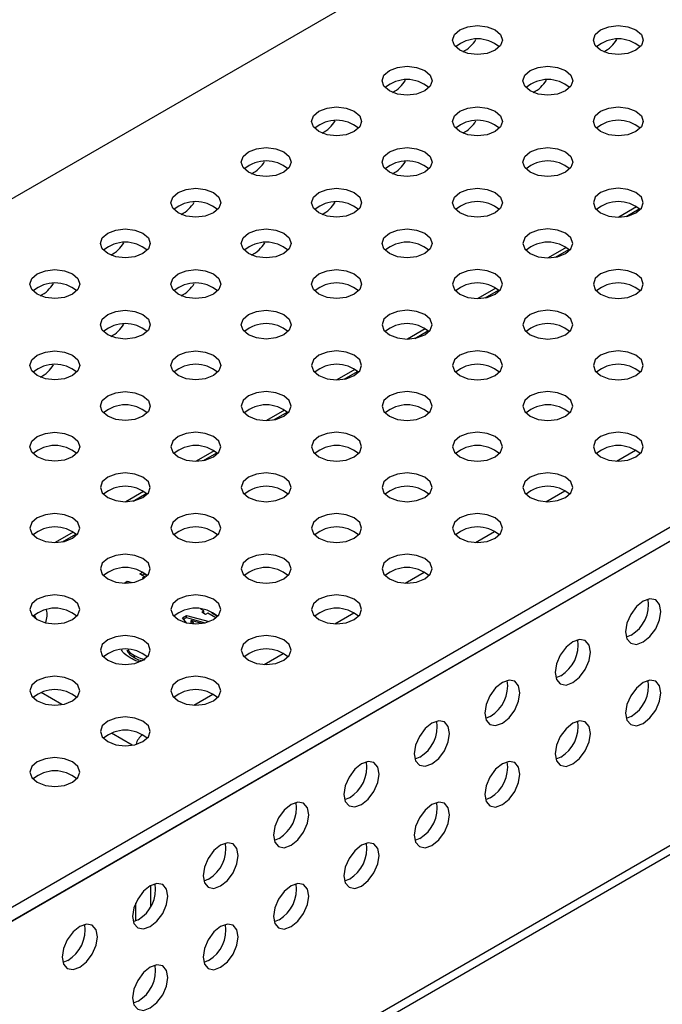
# Model space of a CAD drawing. Units: inches. Extents: x 37 to 145, y 13 to 102.
# Drawn here: x 131 to 134, y 59 to 63 of the extents above; entities that cross this region are included whole.
import ezdxf

# ---------------------------------------------------------------- set-up
doc = ezdxf.new("R2010")
doc.units = ezdxf.units.IN
doc.header["$MEASUREMENT"] = 0

msp = doc.modelspace()

# ---------------------------------------------------------------- linework, layer by layer
at = {"color": 7, "linetype": 'Continuous', "lineweight": 25}
for p, q in [((142.3514, 69.0472), (126.783, 60.0597)), ((129.0917, 58.7269), (144.6602, 67.7143)), ((129.0917, 58.6745), (144.6602, 67.662)), ((129.0941, 58.6751), (144.6578, 67.6598)), ((144.6578, 66.5135), (129.0941, 57.5288)), ((129.0742, 57.4848), (144.6379, 66.4695)), ((133.4039, 62.494), (133.3365, 62.4551)), ((133.3642, 62.4577), (133.414, 62.4865)), ((133.1387, 62.3409), (133.0714, 62.302)), ((133.099, 62.3046), (133.1488, 62.3334)), ((132.8736, 62.1878), (132.8062, 62.1489)), ((132.8339, 62.1516), (132.8837, 62.1803)), ((132.6084, 62.0347), (132.541, 61.9958)), ((132.5687, 61.9985), (132.6185, 62.0273)), ((132.3432, 61.8817), (132.2759, 61.8428)), ((132.3035, 61.8454), (132.3533, 61.8742)), ((132.0781, 61.7286), (132.0107, 61.6897)), ((132.0384, 61.6923), (132.0882, 61.7211)), ((131.8129, 61.5755), (131.7455, 61.5366)), ((131.7732, 61.5393), (131.823, 61.568)), ((133.3278, 61.5368), (133.3994, 61.5781)), ((131.5477, 61.4224), (131.4804, 61.3835)), ((131.508, 61.3862), (131.5578, 61.4149)), ((133.0627, 61.3837), (133.1343, 61.425)), ((131.2826, 61.2694), (131.2152, 61.2305)), ((132.7975, 61.2306), (132.8691, 61.2719)), ((131.2429, 61.2331), (131.2927, 61.2619)), ((131.5336, 61.1117), (131.5447, 61.1181)), ((132.5323, 61.0775), (132.6039, 61.1189)), ((131.4743, 61.0774), (131.4863, 61.0844)), ((131.4863, 61.0844), (131.5045, 61.0794)), ((131.4863, 61.0775), (131.4863, 61.0844)), ((131.5517, 61.1012), (131.5336, 61.1117)), ((131.5406, 61.1076), (131.5494, 61.1127)), ((131.5438, 61.0966), (131.5517, 61.1012)), ((131.5475, 61.0945), (131.5438, 61.0966)), ((131.5494, 61.1127), (131.5494, 61.1152)), ((131.5494, 61.1127), (131.5605, 61.1063)), ((131.5517, 61.0973), (131.5517, 61.1012)), ((131.7744, 60.9726), (131.7626, 60.9794)), ((131.7634, 60.979), (131.7638, 60.9793)), ((131.7665, 60.968), (131.7744, 60.9726)), ((131.7744, 60.9645), (131.7744, 60.9726)), ((131.6937, 60.947), (131.709, 60.9558)), ((131.7089, 60.9282), (131.6937, 60.947)), ((131.6982, 60.9414), (131.709, 60.9476)), ((131.709, 60.9558), (131.7944, 60.9327)), ((131.709, 60.9476), (131.709, 60.9558)), ((131.709, 60.9476), (131.78, 60.9284)), ((131.7269, 60.9366), (131.7368, 60.9245)), ((131.7666, 60.9259), (131.7269, 60.9366)), ((131.7269, 60.9284), (131.7269, 60.9366)), ((131.7812, 60.9595), (131.7665, 60.968)), ((131.7736, 60.964), (131.7744, 60.9645)), ((131.7892, 60.9641), (131.7812, 60.9595)), ((131.8198, 60.9464), (131.7892, 60.9641)), ((131.805, 60.9651), (131.805, 60.9676)), ((131.805, 60.9651), (131.8257, 60.9532)), ((132.2672, 60.9245), (132.3388, 60.9658)), ((131.7269, 60.9284), (131.7298, 60.9249)), ((133.3835, 60.8819), (133.365, 60.8743)), ((131.5139, 60.7969), (131.5139, 60.8051)), ((132.002, 60.7714), (132.0736, 60.8127)), ((133.1183, 60.7288), (133.0998, 60.7212)), ((131.2399, 60.6203), (131.1618, 60.6653)), ((131.7368, 60.6183), (131.8084, 60.6596)), ((132.8532, 60.5757), (132.8346, 60.5681)), ((133.3835, 60.5757), (133.365, 60.568)), ((131.505, 60.4672), (131.427, 60.5122)), ((132.588, 60.4227), (132.5695, 60.415)), ((133.1183, 60.4226), (133.0998, 60.415)), ((132.3228, 60.2696), (132.3043, 60.2619)), ((132.8532, 60.2695), (132.8346, 60.2619)), ((132.0577, 60.1165), (132.0392, 60.1089)), ((132.588, 60.1165), (132.5695, 60.1088)), ((131.5736, 59.9382), (131.5736, 59.8587)), ((131.7925, 59.9634), (131.774, 59.9558)), ((132.3228, 59.9634), (132.3043, 59.9557)), ((131.5179, 59.8057), (131.5179, 59.8729)), ((131.5273, 59.8104), (131.5088, 59.8027)), ((132.0577, 59.8103), (132.0392, 59.8027)), ((131.2622, 59.6573), (131.2437, 59.6496)), ((131.7925, 59.6572), (131.774, 59.6496)), ((131.5273, 59.5042), (131.5088, 59.4965))]:
    msp.add_line(p, q, dxfattribs=at)
at = {"color": 7, "linetype": 'Continuous', "lineweight": 25, "flags": 128}
for points in [[(132.7383, 63.0833), (132.7179, 63.1009), (132.7108, 63.1216), (132.7179, 63.1424), (132.7383, 63.16), (132.7688, 63.1718), (132.8048, 63.1759), (132.8407, 63.1718), (132.8712, 63.16), (132.8916, 63.1424), (132.8988, 63.1216), (132.8916, 63.1009), (132.8712, 63.0833), (132.8407, 63.0715), (132.8048, 63.0674), (132.7688, 63.0715), (132.7383, 63.0833)], [(133.2686, 63.0833), (133.2482, 63.1009), (133.2411, 63.1216), (133.2482, 63.1424), (133.2686, 63.16), (133.2991, 63.1718), (133.3351, 63.1759), (133.3711, 63.1718), (133.4015, 63.16), (133.4219, 63.1424), (133.4291, 63.1216), (133.4219, 63.1009), (133.4015, 63.0833), (133.3711, 63.0715), (133.3351, 63.0674), (133.2991, 63.0715), (133.2686, 63.0833)], [(132.4731, 62.9302), (132.4527, 62.9478), (132.4456, 62.9686), (132.4527, 62.9893), (132.4731, 63.0069), (132.5036, 63.0187), (132.5396, 63.0228), (132.5756, 63.0187), (132.6061, 63.0069), (132.6264, 62.9893), (132.6336, 62.9686), (132.6264, 62.9478), (132.6061, 62.9302), (132.5756, 62.9184), (132.5396, 62.9143), (132.5036, 62.9184), (132.4731, 62.9302)], [(133.0034, 62.9302), (132.9831, 62.9478), (132.9759, 62.9686), (132.9831, 62.9893), (133.0034, 63.0069), (133.0339, 63.0187), (133.0699, 63.0228), (133.1059, 63.0187), (133.1364, 63.0069), (133.1568, 62.9893), (133.1639, 62.9686), (133.1568, 62.9478), (133.1364, 62.9302), (133.1059, 62.9184), (133.0699, 62.9143), (133.0339, 62.9184), (133.0034, 62.9302)], [(132.208, 62.7771), (132.1876, 62.7947), (132.1804, 62.8155), (132.1876, 62.8362), (132.208, 62.8538), (132.2384, 62.8656), (132.2744, 62.8697), (132.3104, 62.8656), (132.3409, 62.8538), (132.3613, 62.8362), (132.3684, 62.8155), (132.3613, 62.7947), (132.3409, 62.7771), (132.3104, 62.7653), (132.2744, 62.7612), (132.2384, 62.7653), (132.208, 62.7771)], [(132.7383, 62.7771), (132.7179, 62.7947), (132.7108, 62.8155), (132.7179, 62.8362), (132.7383, 62.8538), (132.7688, 62.8656), (132.8048, 62.8697), (132.8407, 62.8656), (132.8712, 62.8538), (132.8916, 62.8362), (132.8988, 62.8155), (132.8916, 62.7947), (132.8712, 62.7771), (132.8407, 62.7653), (132.8048, 62.7612), (132.7688, 62.7653), (132.7383, 62.7771)], [(133.2686, 62.7771), (133.2482, 62.7947), (133.2411, 62.8155), (133.2482, 62.8362), (133.2686, 62.8538), (133.2991, 62.8656), (133.3351, 62.8697), (133.3711, 62.8656), (133.4015, 62.8538), (133.4219, 62.8362), (133.4291, 62.8155), (133.4219, 62.7947), (133.4015, 62.7771), (133.3711, 62.7653), (133.3351, 62.7612), (133.2991, 62.7653), (133.2686, 62.7771)], [(131.9428, 62.624), (131.9224, 62.6416), (131.9153, 62.6624), (131.9224, 62.6832), (131.9428, 62.7008), (131.9733, 62.7125), (132.0093, 62.7167), (132.0452, 62.7125), (132.0757, 62.7008), (132.0961, 62.6832), (132.1033, 62.6624), (132.0961, 62.6416), (132.0757, 62.624), (132.0452, 62.6123), (132.0093, 62.6081), (131.9733, 62.6123), (131.9428, 62.624)], [(132.4731, 62.624), (132.4527, 62.6416), (132.4456, 62.6624), (132.4527, 62.6832), (132.4731, 62.7008), (132.5036, 62.7125), (132.5396, 62.7167), (132.5756, 62.7125), (132.6061, 62.7008), (132.6264, 62.6832), (132.6336, 62.6624), (132.6264, 62.6416), (132.6061, 62.624), (132.5756, 62.6123), (132.5396, 62.6081), (132.5036, 62.6123), (132.4731, 62.624)], [(133.0034, 62.624), (132.9831, 62.6416), (132.9759, 62.6624), (132.9831, 62.6832), (133.0034, 62.7008), (133.0339, 62.7125), (133.0699, 62.7167), (133.1059, 62.7125), (133.1364, 62.7008), (133.1568, 62.6832), (133.1639, 62.6624), (133.1568, 62.6416), (133.1364, 62.624), (133.1059, 62.6123), (133.0699, 62.6081), (133.0339, 62.6123), (133.0034, 62.624)], [(131.6776, 62.471), (131.6572, 62.4886), (131.6501, 62.5093), (131.6572, 62.5301), (131.6776, 62.5477), (131.7081, 62.5595), (131.7441, 62.5636), (131.7801, 62.5595), (131.8106, 62.5477), (131.8309, 62.5301), (131.8381, 62.5093), (131.8309, 62.4886), (131.8106, 62.471), (131.7801, 62.4592), (131.7441, 62.4551), (131.7081, 62.4592), (131.6776, 62.471)], [(132.208, 62.471), (132.1876, 62.4886), (132.1804, 62.5093), (132.1876, 62.5301), (132.208, 62.5477), (132.2384, 62.5595), (132.2744, 62.5636), (132.3104, 62.5595), (132.3409, 62.5477), (132.3613, 62.5301), (132.3684, 62.5093), (132.3613, 62.4886), (132.3409, 62.471), (132.3104, 62.4592), (132.2744, 62.4551), (132.2384, 62.4592), (132.208, 62.471)], [(132.7383, 62.471), (132.7179, 62.4886), (132.7108, 62.5093), (132.7179, 62.5301), (132.7383, 62.5477), (132.7688, 62.5595), (132.8048, 62.5636), (132.8407, 62.5595), (132.8712, 62.5477), (132.8916, 62.5301), (132.8988, 62.5093), (132.8916, 62.4886), (132.8712, 62.471), (132.8407, 62.4592), (132.8048, 62.4551), (132.7688, 62.4592), (132.7383, 62.471)], [(133.2686, 62.471), (133.2991, 62.4592), (133.3351, 62.4551), (133.3711, 62.4592), (133.4015, 62.471), (133.4219, 62.4886), (133.4291, 62.5093), (133.4219, 62.5301), (133.4015, 62.5477), (133.3711, 62.5595), (133.3351, 62.5636), (133.2991, 62.5595), (133.2686, 62.5477), (133.2482, 62.5301), (133.2411, 62.5093), (133.2482, 62.4886), (133.2686, 62.471)], [(131.4125, 62.3179), (131.3921, 62.3355), (131.3849, 62.3562), (131.3921, 62.377), (131.4125, 62.3946), (131.443, 62.4064), (131.4789, 62.4105), (131.5149, 62.4064), (131.5454, 62.3946), (131.5658, 62.377), (131.5729, 62.3562), (131.5658, 62.3355), (131.5454, 62.3179), (131.5149, 62.3061), (131.4789, 62.302), (131.443, 62.3061), (131.4125, 62.3179)], [(131.9428, 62.3179), (131.9224, 62.3355), (131.9153, 62.3562), (131.9224, 62.377), (131.9428, 62.3946), (131.9733, 62.4064), (132.0093, 62.4105), (132.0452, 62.4064), (132.0757, 62.3946), (132.0961, 62.377), (132.1033, 62.3562), (132.0961, 62.3355), (132.0757, 62.3179), (132.0452, 62.3061), (132.0093, 62.302), (131.9733, 62.3061), (131.9428, 62.3179)], [(132.4731, 62.3179), (132.4527, 62.3355), (132.4456, 62.3562), (132.4527, 62.377), (132.4731, 62.3946), (132.5036, 62.4064), (132.5396, 62.4105), (132.5756, 62.4064), (132.6061, 62.3946), (132.6264, 62.377), (132.6336, 62.3562), (132.6264, 62.3355), (132.6061, 62.3179), (132.5756, 62.3061), (132.5396, 62.302), (132.5036, 62.3061), (132.4731, 62.3179)], [(133.0034, 62.3179), (133.0339, 62.3061), (133.0699, 62.302), (133.1059, 62.3061), (133.1364, 62.3179), (133.1568, 62.3355), (133.1639, 62.3562), (133.1568, 62.377), (133.1364, 62.3946), (133.1059, 62.4064), (133.0699, 62.4105), (133.0339, 62.4064), (133.0034, 62.3946), (132.9831, 62.377), (132.9759, 62.3562), (132.9831, 62.3355), (133.0034, 62.3179)], [(131.1473, 62.1648), (131.1269, 62.1824), (131.1198, 62.2032), (131.1269, 62.2239), (131.1473, 62.2415), (131.1778, 62.2533), (131.2138, 62.2574), (131.2497, 62.2533), (131.2802, 62.2415), (131.3006, 62.2239), (131.3078, 62.2032), (131.3006, 62.1824), (131.2802, 62.1648), (131.2497, 62.153), (131.2138, 62.1489), (131.1778, 62.153), (131.1473, 62.1648)], [(131.6776, 62.1648), (131.6572, 62.1824), (131.6501, 62.2032), (131.6572, 62.2239), (131.6776, 62.2415), (131.7081, 62.2533), (131.7441, 62.2574), (131.7801, 62.2533), (131.8106, 62.2415), (131.8309, 62.2239), (131.8381, 62.2032), (131.8309, 62.1824), (131.8106, 62.1648), (131.7801, 62.153), (131.7441, 62.1489), (131.7081, 62.153), (131.6776, 62.1648)], [(132.208, 62.1648), (132.1876, 62.1824), (132.1804, 62.2032), (132.1876, 62.2239), (132.208, 62.2415), (132.2384, 62.2533), (132.2744, 62.2574), (132.3104, 62.2533), (132.3409, 62.2415), (132.3613, 62.2239), (132.3684, 62.2032), (132.3613, 62.1824), (132.3409, 62.1648), (132.3104, 62.153), (132.2744, 62.1489), (132.2384, 62.153), (132.208, 62.1648)], [(132.7383, 62.1648), (132.7688, 62.153), (132.8048, 62.1489), (132.8407, 62.153), (132.8712, 62.1648), (132.8916, 62.1824), (132.8988, 62.2032), (132.8916, 62.2239), (132.8712, 62.2415), (132.8407, 62.2533), (132.8048, 62.2574), (132.7688, 62.2533), (132.7383, 62.2415), (132.7179, 62.2239), (132.7108, 62.2032), (132.7179, 62.1824), (132.7383, 62.1648)], [(133.2686, 62.1648), (133.2991, 62.153), (133.3351, 62.1489), (133.3711, 62.153), (133.4015, 62.1648), (133.4219, 62.1824), (133.4291, 62.2032), (133.4219, 62.2239), (133.4015, 62.2415), (133.3711, 62.2533), (133.3351, 62.2574), (133.2991, 62.2533), (133.2686, 62.2415), (133.2482, 62.2239), (133.2411, 62.2032), (133.2482, 62.1824), (133.2686, 62.1648)], [(131.4125, 62.0117), (131.3921, 62.0293), (131.3849, 62.0501), (131.3921, 62.0709), (131.4125, 62.0885), (131.443, 62.1002), (131.4789, 62.1044), (131.5149, 62.1002), (131.5454, 62.0885), (131.5658, 62.0709), (131.5729, 62.0501), (131.5658, 62.0293), (131.5454, 62.0117), (131.5149, 62), (131.4789, 61.9958), (131.443, 62), (131.4125, 62.0117)], [(131.9428, 62.0117), (131.9224, 62.0293), (131.9153, 62.0501), (131.9224, 62.0709), (131.9428, 62.0885), (131.9733, 62.1002), (132.0093, 62.1044), (132.0452, 62.1002), (132.0757, 62.0885), (132.0961, 62.0709), (132.1033, 62.0501), (132.0961, 62.0293), (132.0757, 62.0117), (132.0452, 62), (132.0093, 61.9958), (131.9733, 62), (131.9428, 62.0117)], [(132.4731, 62.0117), (132.5036, 62), (132.5396, 61.9958), (132.5756, 62), (132.6061, 62.0117), (132.6264, 62.0293), (132.6336, 62.0501), (132.6264, 62.0709), (132.6061, 62.0885), (132.5756, 62.1002), (132.5396, 62.1044), (132.5036, 62.1002), (132.4731, 62.0885), (132.4527, 62.0709), (132.4456, 62.0501), (132.4527, 62.0293), (132.4731, 62.0117)], [(133.0034, 62.0117), (133.0339, 62), (133.0699, 61.9958), (133.1059, 62), (133.1364, 62.0117), (133.1568, 62.0293), (133.1639, 62.0501), (133.1568, 62.0709), (133.1364, 62.0885), (133.1059, 62.1002), (133.0699, 62.1044), (133.0339, 62.1002), (133.0034, 62.0885), (132.9831, 62.0709), (132.9759, 62.0501), (132.9831, 62.0293), (133.0034, 62.0117)], [(131.1473, 61.8586), (131.1269, 61.8763), (131.1198, 61.897), (131.1269, 61.9178), (131.1473, 61.9354), (131.1778, 61.9472), (131.2138, 61.9513), (131.2497, 61.9472), (131.2802, 61.9354), (131.3006, 61.9178), (131.3078, 61.897), (131.3006, 61.8763), (131.2802, 61.8586), (131.2497, 61.8469), (131.2138, 61.8428), (131.1778, 61.8469), (131.1473, 61.8586)], [(131.6776, 61.8586), (131.6572, 61.8763), (131.6501, 61.897), (131.6572, 61.9178), (131.6776, 61.9354), (131.7081, 61.9472), (131.7441, 61.9513), (131.7801, 61.9472), (131.8106, 61.9354), (131.8309, 61.9178), (131.8381, 61.897), (131.8309, 61.8763), (131.8106, 61.8586), (131.7801, 61.8469), (131.7441, 61.8428), (131.7081, 61.8469), (131.6776, 61.8586)], [(132.208, 61.8586), (132.2384, 61.8469), (132.2744, 61.8428), (132.3104, 61.8469), (132.3409, 61.8586), (132.3613, 61.8763), (132.3684, 61.897), (132.3613, 61.9178), (132.3409, 61.9354), (132.3104, 61.9472), (132.2744, 61.9513), (132.2384, 61.9472), (132.208, 61.9354), (132.1876, 61.9178), (132.1804, 61.897), (132.1876, 61.8763), (132.208, 61.8586)], [(132.7383, 61.8586), (132.7688, 61.8469), (132.8048, 61.8428), (132.8407, 61.8469), (132.8712, 61.8586), (132.8916, 61.8763), (132.8988, 61.897), (132.8916, 61.9178), (132.8712, 61.9354), (132.8407, 61.9472), (132.8048, 61.9513), (132.7688, 61.9472), (132.7383, 61.9354), (132.7179, 61.9178), (132.7108, 61.897), (132.7179, 61.8763), (132.7383, 61.8586)], [(133.2686, 61.8586), (133.2991, 61.8469), (133.3351, 61.8428), (133.3711, 61.8469), (133.4015, 61.8586), (133.4219, 61.8763), (133.4291, 61.897), (133.4219, 61.9178), (133.4015, 61.9354), (133.3711, 61.9472), (133.3351, 61.9513), (133.2991, 61.9472), (133.2686, 61.9354), (133.2482, 61.9178), (133.2411, 61.897), (133.2482, 61.8763), (133.2686, 61.8586)], [(131.4125, 61.7056), (131.3921, 61.7232), (131.3849, 61.7439), (131.3921, 61.7647), (131.4125, 61.7823), (131.443, 61.7941), (131.4789, 61.7982), (131.5149, 61.7941), (131.5454, 61.7823), (131.5658, 61.7647), (131.5729, 61.7439), (131.5658, 61.7232), (131.5454, 61.7056), (131.5149, 61.6938), (131.4789, 61.6897), (131.443, 61.6938), (131.4125, 61.7056)], [(131.9428, 61.7056), (131.9733, 61.6938), (132.0093, 61.6897), (132.0452, 61.6938), (132.0757, 61.7056), (132.0961, 61.7232), (132.1033, 61.7439), (132.0961, 61.7647), (132.0757, 61.7823), (132.0452, 61.7941), (132.0093, 61.7982), (131.9733, 61.7941), (131.9428, 61.7823), (131.9224, 61.7647), (131.9153, 61.7439), (131.9224, 61.7232), (131.9428, 61.7056)], [(132.4731, 61.7056), (132.5036, 61.6938), (132.5396, 61.6897), (132.5756, 61.6938), (132.6061, 61.7056), (132.6264, 61.7232), (132.6336, 61.7439), (132.6264, 61.7647), (132.6061, 61.7823), (132.5756, 61.7941), (132.5396, 61.7982), (132.5036, 61.7941), (132.4731, 61.7823), (132.4527, 61.7647), (132.4456, 61.7439), (132.4527, 61.7232), (132.4731, 61.7056)], [(133.0034, 61.7056), (133.0339, 61.6938), (133.0699, 61.6897), (133.1059, 61.6938), (133.1364, 61.7056), (133.1568, 61.7232), (133.1639, 61.7439), (133.1568, 61.7647), (133.1364, 61.7823), (133.1059, 61.7941), (133.0699, 61.7982), (133.0339, 61.7941), (133.0034, 61.7823), (132.9831, 61.7647), (132.9759, 61.7439), (132.9831, 61.7232), (133.0034, 61.7056)], [(131.1473, 61.5525), (131.1269, 61.5701), (131.1198, 61.5909), (131.1269, 61.6116), (131.1473, 61.6292), (131.1778, 61.641), (131.2138, 61.6451), (131.2497, 61.641), (131.2802, 61.6292), (131.3006, 61.6116), (131.3078, 61.5909), (131.3006, 61.5701), (131.2802, 61.5525), (131.2497, 61.5407), (131.2138, 61.5366), (131.1778, 61.5407), (131.1473, 61.5525)], [(131.6776, 61.5525), (131.7081, 61.5407), (131.7441, 61.5366), (131.7801, 61.5407), (131.8106, 61.5525), (131.8309, 61.5701), (131.8381, 61.5909), (131.8309, 61.6116), (131.8106, 61.6292), (131.7801, 61.641), (131.7441, 61.6451), (131.7081, 61.641), (131.6776, 61.6292), (131.6572, 61.6116), (131.6501, 61.5909), (131.6572, 61.5701), (131.6776, 61.5525)], [(132.208, 61.5525), (132.2384, 61.5407), (132.2744, 61.5366), (132.3104, 61.5407), (132.3409, 61.5525), (132.3613, 61.5701), (132.3684, 61.5909), (132.3613, 61.6116), (132.3409, 61.6292), (132.3104, 61.641), (132.2744, 61.6451), (132.2384, 61.641), (132.208, 61.6292), (132.1876, 61.6116), (132.1804, 61.5909), (132.1876, 61.5701), (132.208, 61.5525)], [(132.7383, 61.5525), (132.7688, 61.5407), (132.8048, 61.5366), (132.8407, 61.5407), (132.8712, 61.5525), (132.8916, 61.5701), (132.8988, 61.5909), (132.8916, 61.6116), (132.8712, 61.6292), (132.8407, 61.641), (132.8048, 61.6451), (132.7688, 61.641), (132.7383, 61.6292), (132.7179, 61.6116), (132.7108, 61.5909), (132.7179, 61.5701), (132.7383, 61.5525)], [(133.2686, 61.5525), (133.2991, 61.5407), (133.3351, 61.5366), (133.3711, 61.5407), (133.4015, 61.5525), (133.4219, 61.5701), (133.4291, 61.5909), (133.4219, 61.6116), (133.4015, 61.6292), (133.3711, 61.641), (133.3351, 61.6451), (133.2991, 61.641), (133.2686, 61.6292), (133.2482, 61.6116), (133.2411, 61.5909), (133.2482, 61.5701), (133.2686, 61.5525)], [(131.4125, 61.3994), (131.443, 61.3877), (131.4789, 61.3835), (131.5149, 61.3877), (131.5454, 61.3994), (131.5658, 61.417), (131.5729, 61.4378), (131.5658, 61.4586), (131.5454, 61.4762), (131.5149, 61.4879), (131.4789, 61.4921), (131.443, 61.4879), (131.4125, 61.4762), (131.3921, 61.4586), (131.3849, 61.4378), (131.3921, 61.417), (131.4125, 61.3994)], [(131.9428, 61.3994), (131.9733, 61.3877), (132.0093, 61.3835), (132.0452, 61.3877), (132.0757, 61.3994), (132.0961, 61.417), (132.1033, 61.4378), (132.0961, 61.4586), (132.0757, 61.4762), (132.0452, 61.4879), (132.0093, 61.4921), (131.9733, 61.4879), (131.9428, 61.4762), (131.9224, 61.4586), (131.9153, 61.4378), (131.9224, 61.417), (131.9428, 61.3994)], [(132.4731, 61.3994), (132.5036, 61.3877), (132.5396, 61.3835), (132.5756, 61.3877), (132.6061, 61.3994), (132.6264, 61.417), (132.6336, 61.4378), (132.6264, 61.4586), (132.6061, 61.4762), (132.5756, 61.4879), (132.5396, 61.4921), (132.5036, 61.4879), (132.4731, 61.4762), (132.4527, 61.4586), (132.4456, 61.4378), (132.4527, 61.417), (132.4731, 61.3994)], [(133.0034, 61.3994), (133.0339, 61.3877), (133.0699, 61.3835), (133.1059, 61.3877), (133.1364, 61.3994), (133.1568, 61.417), (133.1639, 61.4378), (133.1568, 61.4586), (133.1364, 61.4762), (133.1059, 61.4879), (133.0699, 61.4921), (133.0339, 61.4879), (133.0034, 61.4762), (132.9831, 61.4586), (132.9759, 61.4378), (132.9831, 61.417), (133.0034, 61.3994)], [(131.1473, 61.2463), (131.1778, 61.2346), (131.2138, 61.2304), (131.2497, 61.2346), (131.2802, 61.2463), (131.3006, 61.2639), (131.3078, 61.2847), (131.3006, 61.3055), (131.2802, 61.3231), (131.2497, 61.3348), (131.2138, 61.339), (131.1778, 61.3348), (131.1473, 61.3231), (131.1269, 61.3055), (131.1198, 61.2847), (131.1269, 61.2639), (131.1473, 61.2463)], [(131.6776, 61.2463), (131.7081, 61.2346), (131.7441, 61.2304), (131.7801, 61.2346), (131.8106, 61.2463), (131.8309, 61.2639), (131.8381, 61.2847), (131.8309, 61.3055), (131.8106, 61.3231), (131.7801, 61.3348), (131.7441, 61.339), (131.7081, 61.3348), (131.6776, 61.3231), (131.6572, 61.3055), (131.6501, 61.2847), (131.6572, 61.2639), (131.6776, 61.2463)], [(132.208, 61.2463), (132.2384, 61.2346), (132.2744, 61.2304), (132.3104, 61.2346), (132.3409, 61.2463), (132.3613, 61.2639), (132.3684, 61.2847), (132.3613, 61.3055), (132.3409, 61.3231), (132.3104, 61.3348), (132.2744, 61.339), (132.2384, 61.3348), (132.208, 61.3231), (132.1876, 61.3055), (132.1804, 61.2847), (132.1876, 61.2639), (132.208, 61.2463)], [(132.7383, 61.2463), (132.7688, 61.2346), (132.8048, 61.2304), (132.8407, 61.2346), (132.8712, 61.2463), (132.8916, 61.2639), (132.8988, 61.2847), (132.8916, 61.3055), (132.8712, 61.3231), (132.8407, 61.3348), (132.8048, 61.339), (132.7688, 61.3348), (132.7383, 61.3231), (132.7179, 61.3055), (132.7108, 61.2847), (132.7179, 61.2639), (132.7383, 61.2463)], [(131.4125, 61.0933), (131.443, 61.0815), (131.4789, 61.0774), (131.5149, 61.0815), (131.5454, 61.0933), (131.5658, 61.1109), (131.5729, 61.1316), (131.5658, 61.1524), (131.5454, 61.17), (131.5149, 61.1818), (131.4789, 61.1859), (131.443, 61.1818), (131.4125, 61.17), (131.3921, 61.1524), (131.3849, 61.1316), (131.3921, 61.1109), (131.4125, 61.0933)], [(131.9428, 61.0933), (131.9733, 61.0815), (132.0093, 61.0774), (132.0452, 61.0815), (132.0757, 61.0933), (132.0961, 61.1109), (132.1033, 61.1316), (132.0961, 61.1524), (132.0757, 61.17), (132.0452, 61.1818), (132.0093, 61.1859), (131.9733, 61.1818), (131.9428, 61.17), (131.9224, 61.1524), (131.9153, 61.1316), (131.9224, 61.1109), (131.9428, 61.0933)], [(132.4731, 61.0933), (132.5036, 61.0815), (132.5396, 61.0774), (132.5756, 61.0815), (132.6061, 61.0933), (132.6264, 61.1109), (132.6336, 61.1316), (132.6264, 61.1524), (132.6061, 61.17), (132.5756, 61.1818), (132.5396, 61.1859), (132.5036, 61.1818), (132.4731, 61.17), (132.4527, 61.1524), (132.4456, 61.1316), (132.4527, 61.1109), (132.4731, 61.0933)], [(131.1473, 60.9402), (131.1778, 60.9284), (131.2138, 60.9243), (131.2497, 60.9284), (131.2802, 60.9402), (131.3006, 60.9578), (131.3078, 60.9786), (131.3006, 60.9993), (131.2802, 61.0169), (131.2497, 61.0287), (131.2138, 61.0328), (131.1778, 61.0287), (131.1473, 61.0169), (131.1269, 60.9993), (131.1198, 60.9786), (131.1269, 60.9578), (131.1473, 60.9402)], [(131.6776, 60.9402), (131.7081, 60.9284), (131.7441, 60.9243), (131.7801, 60.9284), (131.8106, 60.9402), (131.8309, 60.9578), (131.8381, 60.9786), (131.8309, 60.9993), (131.8106, 61.0169), (131.7801, 61.0287), (131.7441, 61.0328), (131.7081, 61.0287), (131.6776, 61.0169), (131.6572, 60.9993), (131.6501, 60.9786), (131.6572, 60.9578), (131.6776, 60.9402)], [(132.208, 60.9402), (132.2384, 60.9284), (132.2744, 60.9243), (132.3104, 60.9284), (132.3409, 60.9402), (132.3613, 60.9578), (132.3684, 60.9786), (132.3613, 60.9993), (132.3409, 61.0169), (132.3104, 61.0287), (132.2744, 61.0328), (132.2384, 61.0287), (132.208, 61.0169), (132.1876, 60.9993), (132.1804, 60.9786), (132.1876, 60.9578), (132.208, 60.9402)], [(133.4288, 61.0093), (133.4034, 60.9887), (133.3818, 60.9596), (133.3674, 60.9264), (133.3623, 60.8941), (133.3674, 60.8677), (133.3818, 60.8511), (133.4034, 60.8469), (133.4288, 60.8557), (133.4542, 60.8763), (133.4758, 60.9054), (133.4902, 60.9386), (133.4953, 60.9709), (133.4902, 60.9973), (133.4758, 61.0139), (133.4542, 61.0181), (133.4288, 61.0093)], [(131.1426, 60.9431), (131.1417, 60.9461), (131.1367, 60.9573)], [(131.4125, 60.7871), (131.443, 60.7753), (131.4789, 60.7712), (131.5149, 60.7753), (131.5454, 60.7871), (131.5658, 60.8047), (131.5729, 60.8255), (131.5658, 60.8462), (131.5454, 60.8639), (131.5149, 60.8756), (131.4789, 60.8797), (131.443, 60.8756), (131.4125, 60.8639), (131.3921, 60.8462), (131.3849, 60.8255), (131.3921, 60.8047), (131.4125, 60.7871)], [(131.9428, 60.7871), (131.9733, 60.7753), (132.0093, 60.7712), (132.0452, 60.7753), (132.0757, 60.7871), (132.0961, 60.8047), (132.1033, 60.8255), (132.0961, 60.8462), (132.0757, 60.8639), (132.0452, 60.8756), (132.0093, 60.8797), (131.9733, 60.8756), (131.9428, 60.8639), (131.9224, 60.8462), (131.9153, 60.8255), (131.9224, 60.8047), (131.9428, 60.7871)], [(133.1636, 60.8562), (133.1382, 60.8357), (133.1166, 60.8066), (133.1022, 60.7733), (133.0972, 60.7411), (133.1022, 60.7146), (133.1166, 60.698), (133.1382, 60.6938), (133.1636, 60.7027), (133.1891, 60.7232), (133.2106, 60.7523), (133.2251, 60.7855), (133.2301, 60.8178), (133.2251, 60.8442), (133.2106, 60.8608), (133.1891, 60.865), (133.1636, 60.8562)], [(131.1473, 60.634), (131.1778, 60.6223), (131.2138, 60.6181), (131.2497, 60.6223), (131.2802, 60.634), (131.3006, 60.6516), (131.3078, 60.6724), (131.3006, 60.6932), (131.2802, 60.7108), (131.2497, 60.7225), (131.2138, 60.7267), (131.1778, 60.7225), (131.1473, 60.7108), (131.1269, 60.6932), (131.1198, 60.6724), (131.1269, 60.6516), (131.1473, 60.634)], [(131.6776, 60.634), (131.7081, 60.6223), (131.7441, 60.6181), (131.7801, 60.6223), (131.8106, 60.634), (131.8309, 60.6516), (131.8381, 60.6724), (131.8309, 60.6932), (131.8106, 60.7108), (131.7801, 60.7225), (131.7441, 60.7267), (131.7081, 60.7225), (131.6776, 60.7108), (131.6572, 60.6932), (131.6501, 60.6724), (131.6572, 60.6516), (131.6776, 60.634)], [(132.8985, 60.7031), (132.873, 60.6826), (132.8515, 60.6535), (132.8371, 60.6203), (132.832, 60.588), (132.8371, 60.5615), (132.8515, 60.5449), (132.873, 60.5408), (132.8985, 60.5496), (132.9239, 60.5701), (132.9455, 60.5992), (132.9599, 60.6324), (132.9649, 60.6647), (132.9599, 60.6912), (132.9455, 60.7078), (132.9239, 60.7119), (132.8985, 60.7031)], [(133.4288, 60.7031), (133.4034, 60.6825), (133.3818, 60.6534), (133.3674, 60.6202), (133.3623, 60.5879), (133.3674, 60.5615), (133.3818, 60.5449), (133.4034, 60.5407), (133.4288, 60.5495), (133.4542, 60.5701), (133.4758, 60.5992), (133.4902, 60.6324), (133.4953, 60.6647), (133.4902, 60.6911), (133.4758, 60.7077), (133.4542, 60.7119), (133.4288, 60.7031)], [(131.4125, 60.481), (131.443, 60.4692), (131.4789, 60.4651), (131.5149, 60.4692), (131.5454, 60.481), (131.5658, 60.4986), (131.5729, 60.5193), (131.5658, 60.5401), (131.5454, 60.5577), (131.5149, 60.5695), (131.4789, 60.5736), (131.443, 60.5695), (131.4125, 60.5577), (131.3921, 60.5401), (131.3849, 60.5193), (131.3921, 60.4986), (131.4125, 60.481)], [(132.6333, 60.55), (132.6079, 60.5295), (132.5863, 60.5004), (132.5719, 60.4672), (132.5668, 60.4349), (132.5719, 60.4084), (132.5863, 60.3919), (132.6079, 60.3877), (132.6333, 60.3965), (132.6588, 60.417), (132.6803, 60.4461), (132.6947, 60.4793), (132.6998, 60.5116), (132.6947, 60.5381), (132.6803, 60.5547), (132.6588, 60.5589), (132.6333, 60.55)], [(133.1636, 60.55), (133.1382, 60.5294), (133.1166, 60.5004), (133.1022, 60.4671), (133.0972, 60.4348), (133.1022, 60.4084), (133.1166, 60.3918), (133.1382, 60.3876), (133.1636, 60.3965), (133.1891, 60.417), (133.2106, 60.4461), (133.2251, 60.4793), (133.2301, 60.5116), (133.2251, 60.538), (133.2106, 60.5546), (133.1891, 60.5588), (133.1636, 60.55)], [(131.1473, 60.3279), (131.1778, 60.3161), (131.2138, 60.312), (131.2497, 60.3161), (131.2802, 60.3279), (131.3006, 60.3455), (131.3078, 60.3663), (131.3006, 60.387), (131.2802, 60.4046), (131.2497, 60.4164), (131.2138, 60.4205), (131.1778, 60.4164), (131.1473, 60.4046), (131.1269, 60.387), (131.1198, 60.3663), (131.1269, 60.3455), (131.1473, 60.3279)], [(132.3682, 60.3969), (132.3427, 60.3764), (132.3212, 60.3473), (132.3067, 60.3141), (132.3017, 60.2818), (132.3067, 60.2554), (132.3212, 60.2388), (132.3427, 60.2346), (132.3682, 60.2434), (132.3936, 60.264), (132.4152, 60.2931), (132.4296, 60.3263), (132.4346, 60.3586), (132.4296, 60.385), (132.4152, 60.4016), (132.3936, 60.4058), (132.3682, 60.3969)], [(132.8985, 60.3969), (132.873, 60.3764), (132.8515, 60.3473), (132.8371, 60.3141), (132.832, 60.2818), (132.8371, 60.2553), (132.8515, 60.2387), (132.873, 60.2345), (132.8985, 60.2434), (132.9239, 60.2639), (132.9455, 60.293), (132.9599, 60.3262), (132.9649, 60.3585), (132.9599, 60.385), (132.9455, 60.4016), (132.9239, 60.4057), (132.8985, 60.3969)], [(132.103, 60.2439), (132.0775, 60.2233), (132.056, 60.1943), (132.0416, 60.161), (132.0365, 60.1287), (132.0416, 60.1023), (132.056, 60.0857), (132.0775, 60.0815), (132.103, 60.0904), (132.1284, 60.1109), (132.15, 60.14), (132.1644, 60.1732), (132.1695, 60.2055), (132.1644, 60.2319), (132.15, 60.2485), (132.1284, 60.2527), (132.103, 60.2439)], [(132.6333, 60.2438), (132.6079, 60.2233), (132.5863, 60.1942), (132.5719, 60.161), (132.5668, 60.1287), (132.5719, 60.1022), (132.5863, 60.0857), (132.6079, 60.0815), (132.6333, 60.0903), (132.6588, 60.1108), (132.6803, 60.1399), (132.6947, 60.1731), (132.6998, 60.2054), (132.6947, 60.2319), (132.6803, 60.2485), (132.6588, 60.2527), (132.6333, 60.2438)], [(131.8378, 60.0908), (131.8124, 60.0703), (131.7908, 60.0412), (131.7764, 60.008), (131.7714, 59.9757), (131.7764, 59.9492), (131.7908, 59.9326), (131.8124, 59.9284), (131.8378, 59.9373), (131.8633, 59.9578), (131.8848, 59.9869), (131.8992, 60.0201), (131.9043, 60.0524), (131.8992, 60.0789), (131.8848, 60.0954), (131.8633, 60.0996), (131.8378, 60.0908)], [(132.3682, 60.0907), (132.3427, 60.0702), (132.3212, 60.0411), (132.3067, 60.0079), (132.3017, 59.9756), (132.3067, 59.9492), (132.3212, 59.9326), (132.3427, 59.9284), (132.3682, 59.9372), (132.3936, 59.9578), (132.4152, 59.9868), (132.4296, 60.0201), (132.4346, 60.0524), (132.4296, 60.0788), (132.4152, 60.0954), (132.3936, 60.0996), (132.3682, 60.0907)], [(131.5727, 59.9377), (131.5472, 59.9172), (131.5257, 59.8881), (131.5112, 59.8549), (131.5062, 59.8226), (131.5112, 59.7961), (131.5257, 59.7796), (131.5472, 59.7754), (131.5727, 59.7842), (131.5981, 59.8047), (131.6197, 59.8338), (131.6341, 59.867), (131.6391, 59.8993), (131.6341, 59.9258), (131.6197, 59.9424), (131.5981, 59.9466), (131.5727, 59.9377)], [(132.103, 59.9377), (132.0775, 59.9171), (132.056, 59.8881), (132.0416, 59.8548), (132.0365, 59.8225), (132.0416, 59.7961), (132.056, 59.7795), (132.0775, 59.7753), (132.103, 59.7842), (132.1284, 59.8047), (132.15, 59.8338), (132.1644, 59.867), (132.1695, 59.8993), (132.1644, 59.9257), (132.15, 59.9423), (132.1284, 59.9465), (132.103, 59.9377)], [(131.3075, 59.7846), (131.2821, 59.7641), (131.2605, 59.735), (131.2461, 59.7018), (131.241, 59.6695), (131.2461, 59.6431), (131.2605, 59.6265), (131.2821, 59.6223), (131.3075, 59.6311), (131.3329, 59.6517), (131.3545, 59.6807), (131.3689, 59.714), (131.374, 59.7463), (131.3689, 59.7727), (131.3545, 59.7893), (131.3329, 59.7935), (131.3075, 59.7846)], [(131.8378, 59.7846), (131.8124, 59.7641), (131.7908, 59.735), (131.7764, 59.7018), (131.7714, 59.6695), (131.7764, 59.643), (131.7908, 59.6264), (131.8124, 59.6222), (131.8378, 59.6311), (131.8633, 59.6516), (131.8848, 59.6807), (131.8992, 59.7139), (131.9043, 59.7462), (131.8992, 59.7727), (131.8848, 59.7892), (131.8633, 59.7934), (131.8378, 59.7846)], [(131.5727, 59.6315), (131.5472, 59.611), (131.5257, 59.5819), (131.5112, 59.5487), (131.5062, 59.5164), (131.5112, 59.4899), (131.5257, 59.4734), (131.5472, 59.4692), (131.5727, 59.478), (131.5981, 59.4985), (131.6197, 59.5276), (131.6341, 59.5608), (131.6391, 59.5931), (131.6341, 59.6196), (131.6197, 59.6362), (131.5981, 59.6404), (131.5727, 59.6315)]]:
    msp.add_lwpolyline(points, dxfattribs=at)
at = {"color": 7, "linetype": 'Continuous', "lineweight": 25}
for centre, radius, start, end in [((132.8048, 62.9995), 0.1265, 49.3798, 130.6202), ((132.6952, 63.1852), 0.1208, 296.9337, 329.246), ((133.3351, 62.9995), 0.1265, 49.3798, 130.6202), ((133.2255, 63.1852), 0.1209, 296.9713, 329.2664), ((132.5396, 62.8464), 0.1265, 49.3798, 130.6202), ((132.4301, 63.0322), 0.1208, 296.9337, 329.246), ((133.0699, 62.8464), 0.1265, 49.3798, 130.6202), ((132.9603, 63.0322), 0.1209, 296.9713, 329.2664), ((132.2744, 62.6933), 0.1265, 49.3798, 130.6202), ((132.1649, 62.8791), 0.1208, 296.9337, 329.246), ((132.8048, 62.6933), 0.1265, 49.3798, 130.6202), ((132.6952, 62.8791), 0.1209, 296.9713, 329.2664), ((133.3351, 62.6933), 0.1265, 49.3798, 130.6202), ((132.0093, 62.5402), 0.1265, 49.3798, 130.6202), ((131.8997, 62.726), 0.1208, 296.9337, 329.246), ((132.5396, 62.5402), 0.1265, 49.3798, 130.6202), ((132.43, 62.726), 0.1209, 296.9713, 329.2664), ((133.0699, 62.5402), 0.1265, 49.3798, 130.6202), ((131.7441, 62.3871), 0.1265, 49.3798, 130.6202), ((131.6346, 62.5729), 0.1208, 296.9337, 329.246), ((132.2744, 62.3871), 0.1265, 49.3798, 130.6202), ((132.1649, 62.5729), 0.1209, 296.9713, 329.2664), ((132.8048, 62.3871), 0.1265, 49.3798, 130.6202), ((133.3351, 62.3871), 0.1265, 49.3798, 130.6202), ((131.4789, 62.2341), 0.1265, 49.3798, 130.6202), ((131.3694, 62.4199), 0.1208, 296.9337, 329.246), ((132.0093, 62.2341), 0.1265, 49.3798, 130.6202), ((131.8997, 62.4199), 0.1209, 296.9713, 329.2664), ((132.5396, 62.2341), 0.1265, 49.3798, 130.6202), ((133.0699, 62.2341), 0.1265, 49.3798, 130.6202), ((131.2138, 62.081), 0.1265, 49.3798, 130.6202), ((131.1042, 62.2668), 0.1208, 296.9337, 329.246), ((131.7441, 62.081), 0.1265, 49.3798, 130.6202), ((131.6345, 62.2668), 0.1209, 296.9713, 329.2664), ((132.2744, 62.081), 0.1265, 49.3798, 130.6202), ((132.8048, 62.081), 0.1265, 49.3798, 130.6202), ((133.3351, 62.081), 0.1265, 49.3798, 130.6202), ((131.4789, 61.9279), 0.1265, 49.3798, 130.6202), ((131.3694, 62.1137), 0.1209, 296.9713, 329.2664), ((132.0093, 61.9279), 0.1265, 49.3798, 130.6202), ((132.5396, 61.9279), 0.1265, 49.3798, 130.6202), ((133.0699, 61.9279), 0.1265, 49.3798, 130.6202), ((131.2138, 61.7748), 0.1265, 49.3798, 130.6202), ((131.1042, 61.9606), 0.1209, 296.9713, 329.2664), ((131.7441, 61.7748), 0.1265, 49.3798, 130.6202), ((132.2744, 61.7748), 0.1265, 49.3798, 130.6202), ((132.8048, 61.7748), 0.1265, 49.3798, 130.6202), ((133.3351, 61.7748), 0.1265, 49.3798, 130.6202), ((131.4789, 61.6218), 0.1265, 49.3798, 130.6202), ((132.0093, 61.6218), 0.1265, 49.3798, 130.6202), ((132.5396, 61.6218), 0.1265, 49.3798, 130.6202), ((133.0699, 61.6218), 0.1265, 49.3798, 130.6202), ((131.2138, 61.4687), 0.1265, 49.3798, 130.6202), ((131.7441, 61.4687), 0.1265, 49.3798, 130.6202), ((132.2744, 61.4687), 0.1265, 49.3798, 130.6202), ((132.8048, 61.4687), 0.1265, 49.3798, 130.6202), ((133.3351, 61.4687), 0.1265, 49.3798, 130.6202), ((131.4789, 61.3156), 0.1265, 49.3798, 130.6202), ((132.0093, 61.3156), 0.1265, 49.3798, 130.6202), ((132.5396, 61.3156), 0.1265, 49.3798, 130.6202), ((133.0699, 61.3156), 0.1265, 49.3798, 130.6202), ((131.2138, 61.1625), 0.1265, 49.3798, 130.6202), ((131.7441, 61.1625), 0.1265, 49.3798, 130.6202), ((132.2744, 61.1625), 0.1265, 49.3798, 130.6202), ((132.8048, 61.1625), 0.1265, 49.3798, 130.6202), ((131.4789, 61.0095), 0.1265, 49.3798, 130.6202), ((132.0093, 61.0095), 0.1265, 49.3798, 130.6202), ((132.5396, 61.0095), 0.1265, 49.3798, 130.6202), ((133.3153, 60.9967), 0.1336, 300.7022, 8.6865), ((131.2138, 60.8564), 0.1265, 49.3798, 130.6202), ((131.1088, 60.9579), 0.0756, 336.9051, 14.8218), ((131.7441, 60.8564), 0.1265, 49.3798, 130.6202), ((132.2744, 60.8564), 0.1265, 49.3798, 130.6202), ((133.0501, 60.8437), 0.1336, 300.7022, 8.6865), ((131.4789, 60.7033), 0.1265, 49.3798, 130.6202), ((132.0093, 60.7033), 0.1265, 49.3798, 130.6202), ((132.785, 60.6906), 0.1336, 300.7022, 8.6865), ((133.3153, 60.6905), 0.1336, 300.7022, 8.6865), ((131.2138, 60.5502), 0.1265, 49.3798, 130.6202), ((131.7441, 60.5502), 0.1265, 49.3798, 130.6202), ((131.4789, 60.3972), 0.1265, 49.3798, 130.6202), ((132.5198, 60.5375), 0.1336, 300.7022, 8.6865), ((133.0501, 60.5375), 0.1336, 300.7022, 8.6865), ((131.5804, 60.4556), 0.0629, 126.036, 166.5269), ((132.2546, 60.3844), 0.1336, 300.7022, 8.6865), ((132.785, 60.3844), 0.1336, 300.7022, 8.6865), ((131.2138, 60.2441), 0.1265, 49.3798, 130.6202), ((131.9895, 60.2314), 0.1336, 300.7022, 8.6865), ((132.5198, 60.2313), 0.1336, 300.7022, 8.6865), ((131.7243, 60.0783), 0.1336, 300.7022, 8.6865), ((132.2546, 60.0782), 0.1336, 300.7022, 8.6865), ((131.4592, 59.9252), 0.1336, 300.7022, 8.6865), ((131.9895, 59.9252), 0.1336, 300.7022, 8.6865), ((131.194, 59.7721), 0.1336, 300.7022, 8.6865), ((131.7243, 59.7721), 0.1336, 300.7022, 8.6865), ((131.4592, 59.619), 0.1336, 300.7022, 8.6865)]:
    msp.add_arc(centre, radius, start, end, dxfattribs=at)
for points, knots in [([(131.4976, 60.7962), (131.4865, 60.803), (131.4719, 60.8118), (131.4661, 60.8233), (131.4647, 60.8261)], [0, 0, 0, 0, 0.758722, 1, 1, 1, 1]), ([(131.4849, 60.8263), (131.4864, 60.8222), (131.4905, 60.8109), (131.5047, 60.8024), (131.5139, 60.7969)], [0, 0, 0, 0, 0.356952, 1, 1, 1, 1]), ([(131.489, 60.826), (131.4895, 60.8249), (131.4931, 60.8166), (131.5043, 60.8104), (131.5139, 60.8051)], [0, 0, 0, 0, 0.136613, 1, 1, 1, 1]), ([(131.5307, 60.7815), (131.5295, 60.7818), (131.5164, 60.7846), (131.5065, 60.7907), (131.4976, 60.7962)], [0, 0, 0, 0, 0.092675, 1, 1, 1, 1]), ([(131.5139, 60.8051), (131.5205, 60.8015), (131.5323, 60.7951), (131.5467, 60.7909), (131.553, 60.789)], [0, 0, 0, 0, 0.560046, 1, 1, 1, 1]), ([(131.5139, 60.7969), (131.5204, 60.7932), (131.5283, 60.7888), (131.538, 60.7857), (131.5397, 60.7852)], [0, 0, 0, 0, 0.819094, 1, 1, 1, 1])]:
    msp.add_open_spline(points, degree=3, knots=knots, dxfattribs=at)

doc.saveas('drawing.dxf')
